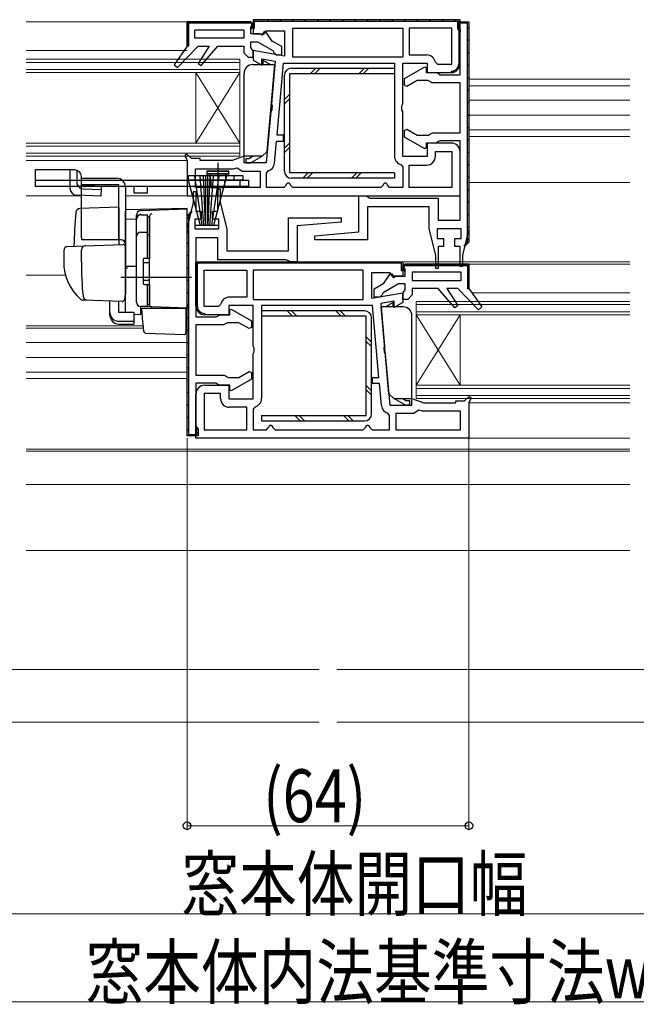
# Model space of a CAD drawing. Extents: x 0 to 1386, y 0 to 2245.
# Drawn here: x 889 to 1029, y 211 to 434 of the extents above; entities that cross this region are included whole.
import ezdxf

# ---------------------------------------------------------------- set-up
doc = ezdxf.new("R2010")
doc.units = 0
for name, color, linetype, lineweight in [('YKK_11', 7, 'CONTINUOUS', 30), ('YKK_12', 2, 'CONTINUOUS', 13), ('YKK_13', 4, 'CONTINUOUS', 30), ('YKK_D', 6, 'CONTINUOUS', 13), ('YSS_K', 3, 'CONTINUOUS', 13)]:
    doc.layers.add(name, color=color, linetype=linetype, lineweight=lineweight)
doc.styles.add('text-b', font='extslim2.shx', dxfattribs={"width": 0.8, "bigfont": 'extfont2.shx'})

msp = doc.modelspace()

# ---------------------------------------------------------------- linework, layer by layer
at = {"layer": 'YKK_11', "linetype": 'ByBlock', "lineweight": -2, "ltscale": 0.5}
for p, q in [((927.5, 433.74), (942, 433.74)), ((942, 433.74), (927.5, 433.74)), ((942.5, 434.24), (942.5, 432.24)), ((989.5, 434.24), (942.5, 434.24)), ((942.5, 434.24), (942.5, 431.04)), ((942.5, 434.24), (942.5, 431.04)), ((942.8, 432.24), (942.8, 433.94)), ((942.8, 433.94), (989.2, 433.94)), ((989.2, 433.94), (989.2, 424.24)), ((989.5, 424.24), (989.5, 434.24)), ((929.3, 430.04), (929.3, 431.94)), ((929.3, 431.94), (940.4, 431.94)), ((940.4, 431.94), (940.4, 430.04)), ((942.5, 432.24), (942.8, 432.24)), ((945, 431.04), (945.4, 431.74)), ((945.4, 431.74), (949.6, 431.74)), ((949.6, 431.74), (949.6, 425.99)), ((951.5, 425.74), (951.5, 432.34)), ((951.5, 432.34), (976.5, 432.34)), ((976.5, 432.34), (976.5, 425.74)), ((987.6, 432.34), (977.9, 432.34)), ((987.6, 432.34), (977.9, 432.34)), ((977.9, 432.34), (977.9, 426.24)), ((987.6, 424.14), (987.6, 432.34)), ((940.4, 430.04), (929.3, 430.04)), ((940.4, 430.04), (929.3, 430.04)), ((942.5, 431.04), (945, 431.04)), ((949.6, 425.99), (942.5, 427.24)), ((942.5, 427.24), (942.5, 425.04)), ((942.5, 425.04), (944.5, 423.88)), ((944.5, 423.88), (944.5, 425.36)), ((944.5, 425.36), (947.5, 424.83)), ((947.5, 424.83), (946.65, 415.1)), ((976.5, 425.74), (951.5, 425.74)), ((976.5, 425.74), (951.5, 425.74)), ((977.9, 426.24), (981.9, 426.24)), ((947.94, 408.03), (949.36, 424.34)), ((949.36, 424.34), (974.6, 424.34)), ((949.36, 424.34), (974.6, 424.34)), ((974.6, 424.34), (974.6, 403.24)), ((983.87, 424.56), (984.37, 424.14)), ((984.37, 424.14), (987.6, 424.14)), ((987.5, 422.54), (987.5, 422.24)), ((946.78, 413.78), (946.5, 413.37)), ((946.65, 415.1), (946.86, 414.65)), ((946.86, 414.65), (946.78, 413.78)), ((946.5, 413.37), (945.48, 401.74)), ((949.36, 408.03), (947.94, 408.03)), ((949.36, 406.64), (949.36, 408.03)), ((947.38, 401.66), (947.82, 406.64)), ((947.82, 406.64), (949.36, 406.64)), ((927.46, 403.7), (927, 403.37)), ((927, 403.37), (927.5, 402.24)), ((928.5, 402.74), (927.46, 403.7)), ((930.5, 402.74), (928.5, 402.74)), ((930.5, 402.24), (930.5, 402.74)), ((940.5, 403.24), (937.75, 402.24)), ((940.5, 401.74), (940.5, 403.24)), ((983.9, 403.24), (983.9, 404.34)), ((983.9, 404.34), (987.6, 404.34)), ((987.6, 404.34), (987.6, 396.14)), ((927.5, 402.24), (927.5, 394.24)), ((929.4, 396.14), (929.4, 400.34)), ((929.4, 400.34), (938.07, 400.34)), ((937.75, 402.24), (930.5, 402.24)), ((938.07, 400.34), (938.85, 400.62)), ((938.85, 400.62), (939.51, 400.24)), ((939.51, 400.24), (940, 399.84)), ((945.48, 401.74), (940.5, 401.74)), ((976.12, 401.3), (976.5, 400.81)), ((976.5, 400.81), (976.5, 396.14)), ((977.9, 396.14), (977.9, 401.24)), ((977.9, 401.24), (981.9, 401.24)), ((940, 399.84), (944.1, 399.84)), ((944.1, 399.84), (944.1, 396.14)), ((945.5, 399.41), (945.88, 399.9)), ((945.5, 396.14), (945.5, 399.41)), ((944.1, 396.14), (929.4, 396.14)), ((944.1, 396.14), (929.4, 396.14)), ((949.5, 396.14), (945.5, 396.14)), ((950, 396.64), (949.5, 396.14)), ((951.5, 396.14), (951, 396.64)), ((971.5, 396.14), (951.5, 396.14)), ((972, 396.64), (971.5, 396.14)), ((973.5, 396.14), (973, 396.64)), ((976.5, 396.14), (973.5, 396.14)), ((987.6, 396.14), (977.9, 396.14)), ((987.6, 396.14), (977.9, 396.14)), ((929.5, 369.24), (929.5, 379.24)), ((929.5, 379.24), (976.5, 379.24)), ((976.2, 378.94), (929.8, 378.94)), ((929.8, 378.94), (929.8, 369.24)), ((976.2, 377.24), (976.2, 378.94)), ((976.5, 379.24), (976.5, 377.24)), ((976.5, 379.24), (976.5, 376.04)), ((976.5, 379.24), (976.5, 376.04)), ((991.5, 378.74), (977, 378.74)), ((977, 378.74), (991.5, 378.74)), ((931.4, 377.34), (941.1, 377.34)), ((931.4, 377.34), (941.1, 377.34)), ((931.4, 369.14), (931.4, 377.34)), ((941.1, 377.34), (941.1, 371.24)), ((967.5, 377.34), (942.5, 377.34)), ((942.5, 377.34), (942.5, 370.74)), ((967.5, 370.74), (967.5, 377.34)), ((973.6, 376.74), (969.4, 376.74)), ((969.4, 376.74), (969.4, 370.99)), ((974, 376.04), (973.6, 376.74)), ((976.5, 376.04), (974, 376.04)), ((976.5, 377.24), (976.2, 377.24)), ((989.7, 376.94), (978.6, 376.94)), ((978.6, 376.94), (978.6, 375.04)), ((989.7, 375.04), (989.7, 376.94)), ((978.6, 375.04), (989.7, 375.04)), ((978.6, 375.04), (989.7, 375.04)), ((941.1, 371.24), (937.1, 371.24)), ((969.4, 370.99), (976.5, 372.24)), ((976.5, 372.24), (976.5, 370.04)), ((934.63, 369.14), (931.4, 369.14)), ((935.13, 369.56), (934.63, 369.14)), ((942.5, 370.74), (967.5, 370.74)), ((942.5, 370.74), (967.5, 370.74)), ((969.64, 369.34), (944.4, 369.34)), ((969.64, 369.34), (944.4, 369.34)), ((944.4, 369.34), (944.4, 348.24)), ((971.06, 353.03), (969.64, 369.34)), ((974.5, 370.36), (971.5, 369.83)), ((971.5, 369.83), (972.35, 360.1)), ((974.5, 368.88), (974.5, 370.36)), ((976.5, 370.04), (974.5, 368.88)), ((931.5, 367.54), (931.5, 367.24)), ((972.35, 360.1), (972.14, 359.65)), ((972.14, 359.65), (972.22, 358.78)), ((972.22, 358.78), (972.5, 358.37)), ((972.5, 358.37), (973.52, 346.74)), ((969.64, 351.64), (969.64, 353.03)), ((969.64, 353.03), (971.06, 353.03)), ((971.18, 351.64), (969.64, 351.64)), ((971.62, 346.66), (971.18, 351.64)), ((935.1, 349.34), (931.4, 349.34)), ((931.4, 349.34), (931.4, 341.14)), ((935.1, 348.24), (935.1, 349.34)), ((973.52, 346.74), (978.5, 346.74)), ((978.5, 346.74), (978.5, 348.24)), ((978.5, 348.24), (981.25, 347.24)), ((981.25, 347.24), (988.5, 347.24)), ((988.5, 347.24), (988.5, 347.74)), ((988.5, 347.74), (990.5, 347.74)), ((990.5, 347.74), (991.54, 348.7)), ((992, 348.37), (991.5, 347.24)), ((991.5, 347.24), (991.5, 339.24)), ((991.54, 348.7), (992, 348.37)), ((941.1, 346.24), (937.1, 346.24)), ((941.1, 341.14), (941.1, 346.24)), ((942.88, 346.3), (942.5, 345.81)), ((942.5, 345.81), (942.5, 341.14)), ((973.5, 344.41), (973.12, 344.9)), ((973.5, 341.14), (973.5, 344.41)), ((979, 344.84), (974.9, 344.84)), ((974.9, 344.84), (974.9, 341.14)), ((979.49, 345.24), (979, 344.84)), ((980.15, 345.62), (979.49, 345.24)), ((980.93, 345.34), (980.15, 345.62)), ((989.6, 345.34), (980.93, 345.34)), ((989.6, 341.14), (989.6, 345.34)), ((931.4, 341.14), (941.1, 341.14)), ((931.4, 341.14), (941.1, 341.14)), ((942.5, 341.14), (945.5, 341.14)), ((945.5, 341.14), (946, 341.64)), ((947, 341.64), (947.5, 341.14)), ((947.5, 341.14), (967.5, 341.14)), ((967.5, 341.14), (968, 341.64)), ((969, 341.64), (969.5, 341.14)), ((969.5, 341.14), (973.5, 341.14)), ((974.9, 341.14), (989.6, 341.14)), ((974.9, 341.14), (989.6, 341.14))]:
    msp.add_line(p, q, dxfattribs=at)
at = {"layer": 'YKK_11', "linetype": 'ByBlock', "lineweight": 30, "ltscale": 0.5}
for p, q in [((942, 433.74), (927.5, 433.74)), ((927.5, 433.74), (927.5, 428.24)), ((927.5, 428.24), (927.5, 433.74)), ((942.5, 433.24), (942, 433.74)), ((942, 433.74), (942.5, 433.24)), ((942, 433.74), (942.5, 433.24)), ((989.5, 434.24), (942.5, 434.24)), ((942.5, 434.24), (942.5, 432.24)), ((989, 432.24), (989, 433.74)), ((989, 433.74), (991.5, 433.74)), ((989, 432.24), (989, 433.74)), ((989, 433.74), (991.5, 433.74)), ((989.5, 424.24), (989.5, 434.24)), ((991.5, 433.74), (991.5, 386.72)), ((991.5, 433.74), (991.5, 383.74)), ((991.5, 433.74), (991.5, 383.74)), ((942.2, 433.44), (927.8, 433.44)), ((927.8, 433.44), (927.8, 428.24)), ((942, 432.7), (942.1, 432.76)), ((942, 432.07), (942, 432.7)), ((942, 432.07), (942.25, 432.5)), ((942.25, 432.5), (942, 432.07)), ((942, 431.04), (942, 432.07)), ((942.1, 432.76), (942.2, 432.94)), ((942.2, 432.94), (942.2, 433.44)), ((942.25, 432.5), (942.5, 432.94)), ((942.5, 432.94), (942.25, 432.5)), ((942.5, 432.94), (942.5, 433.24)), ((942.5, 433.24), (942.5, 432.94)), ((945.32, 431.58), (944.89, 431.44)), ((944.89, 431.44), (944.89, 430.92)), ((946.85, 429.39), (945.32, 431.58)), ((989.25, 431.8), (989, 432.24)), ((989.25, 431.8), (989, 432.24)), ((989.5, 431.37), (989.25, 431.8)), ((989.5, 431.37), (989.25, 431.8)), ((991.2, 433.44), (989.3, 433.44)), ((989.3, 433.44), (989.3, 432.24)), ((989.3, 432.24), (989.4, 432.06)), ((989.4, 432.06), (989.5, 432)), ((989.5, 432), (989.5, 431.37)), ((991.2, 383.74), (991.2, 433.44)), ((944, 431.04), (942, 431.04)), ((942, 427.9), (942, 429.24)), ((942, 429.24), (943.52, 429.24)), ((943.52, 429.24), (946.95, 427.25)), ((944.55, 430.72), (944, 431.04)), ((944.89, 430.92), (944.55, 430.72)), ((949, 428.15), (946.85, 429.39)), ((989.5, 421.74), (989.5, 431.37)), ((927.5, 428.24), (924.58, 424.01)), ((925.32, 423.35), (930, 428.24)), ((927.8, 428.24), (927.5, 428.24)), ((930, 428.24), (932.5, 428.24)), ((932.5, 428.24), (930.04, 424.32)), ((930.68, 423.85), (934.5, 428.24)), ((934.5, 428.24), (940.4, 428.24)), ((940.4, 428.24), (940.4, 426.74)), ((942.25, 427.47), (942, 427.9)), ((942.5, 427.04), (942.25, 427.47)), ((942.5, 425.74), (942.5, 427.04)), ((946.95, 427.25), (947.2, 426.78)), ((949, 426.24), (949, 428.15)), ((940.4, 426.74), (941.4, 425.74)), ((941.4, 425.74), (942.5, 425.74)), ((947.2, 426.78), (947.7, 426.24)), ((947.7, 426.24), (949, 426.24)), ((924.58, 424.01), (925.32, 423.35)), ((930.04, 424.32), (930.68, 423.85)), ((976.5, 415.1), (976.5, 424.34)), ((976.5, 424.34), (982, 424.34)), ((976.9, 420.88), (981.5, 423.53)), ((981.5, 423.53), (981.8, 423.36)), ((981.8, 423.36), (981.8, 422.24)), ((982, 424.34), (982, 422.24)), ((976.9, 419.38), (976.9, 420.88)), ((979.74, 420.44), (977.4, 419.09)), ((982.2, 420.44), (979.74, 420.44)), ((981.8, 422.24), (984.13, 422.24)), ((982, 422.24), (987.5, 422.24)), ((982.63, 420.19), (982.2, 420.44)), ((984.13, 422.24), (984.57, 421.99)), ((984.57, 421.99), (985, 421.74)), ((985, 421.74), (989.5, 421.74)), ((977.4, 419.09), (976.9, 419.38)), ((983.07, 419.94), (982.63, 420.19)), ((989.5, 419.94), (983.07, 419.94)), ((989.5, 408.54), (989.5, 419.94)), ((976.25, 414.67), (976.5, 415.1)), ((976.25, 413.8), (976.25, 414.67)), ((976.5, 413.37), (976.25, 413.8)), ((976.5, 403.14), (976.5, 413.37)), ((976.9, 409.1), (977.4, 409.39)), ((976.9, 407.6), (976.9, 409.1)), ((977.4, 409.39), (979.74, 408.04)), ((981.5, 404.94), (976.9, 407.6)), ((979.74, 408.04), (982.33, 408.04)), ((982.33, 408.04), (982.77, 408.29)), ((982.77, 408.29), (983.2, 408.54)), ((983.2, 408.54), (989.5, 408.54)), ((981.8, 405.11), (981.5, 404.94)), ((984, 406.24), (981.8, 406.24)), ((981.8, 406.24), (981.8, 405.11)), ((987.5, 406.24), (982, 406.24)), ((982, 406.24), (982, 403.14)), ((984.43, 406.49), (984, 406.24)), ((984.87, 406.74), (984.43, 406.49)), ((989.5, 406.74), (984.87, 406.74)), ((989.5, 388.74), (989.5, 406.74)), ((982, 403.14), (976.5, 403.14)), ((989.5, 394.24), (989.5, 404.24)), ((934.5, 390.74), (934.5, 395.74)), ((934.5, 395.74), (935, 395.74)), ((935, 395.74), (935, 392.74)), ((927.5, 394.24), (989.5, 394.24)), ((928.99, 392.74), (928.99, 395.24)), ((928.99, 395.24), (929.49, 395.24)), ((929.49, 395.24), (929.49, 390.74)), ((966.5, 386.07), (966.5, 394.24)), ((966.5, 394.24), (968.13, 394.24)), ((968.13, 394.24), (968.57, 393.99)), ((968.57, 393.99), (969, 393.74)), ((969, 393.74), (984.5, 393.74)), ((984.5, 393.74), (984.5, 388.74)), ((927.5, 386.76), (928.99, 392.74)), ((935, 392.74), (936.5, 386.75)), ((982.5, 391.74), (968.5, 391.74)), ((968.5, 391.74), (968.5, 384.24)), ((982.5, 386.73), (982.5, 391.74)), ((927.5, 389.74), (928.5, 390.74)), ((927.5, 339.74), (927.5, 389.74)), ((927.5, 339.74), (927.5, 389.74)), ((928.5, 390.44), (927.8, 389.74)), ((927.8, 389.74), (927.8, 340.04)), ((928.5, 390.74), (928.5, 390.44)), ((929.49, 390.74), (930.7, 390.74)), ((930.7, 390.74), (930.7, 388.94)), ((933.3, 388.94), (933.3, 390.74)), ((933.3, 390.74), (934.5, 390.74)), ((950.5, 381.74), (950.5, 389.24)), ((950.5, 389.24), (962.5, 389.24)), ((962.5, 389.24), (962.5, 388.28)), ((927.5, 339.74), (927.5, 386.76)), ((930.7, 388.94), (929.3, 388.94)), ((929.3, 388.94), (929.3, 386.74)), ((929.3, 386.74), (934.7, 386.74)), ((934.7, 388.94), (933.3, 388.94)), ((934.7, 386.74), (934.7, 388.94)), ((936.5, 386.75), (936.5, 381.74)), ((962.5, 388.28), (952.5, 387.41)), ((952.5, 387.41), (952.5, 379.24)), ((989.7, 386.74), (984.3, 386.74)), ((984.3, 386.74), (984.3, 384.54)), ((984.5, 388.74), (989.5, 388.74)), ((989.7, 384.54), (989.7, 386.74)), ((934.5, 384.74), (929.5, 384.74)), ((929.5, 384.74), (929.5, 366.74)), ((934.5, 379.74), (934.5, 384.74)), ((956.5, 385.19), (966.5, 386.07)), ((956.5, 384.24), (956.5, 385.19)), ((984, 380.74), (982.5, 386.73)), ((984.3, 384.54), (985.7, 384.54)), ((985.7, 384.54), (985.7, 382.74)), ((988.3, 382.74), (988.3, 384.54)), ((988.3, 384.54), (989.7, 384.54)), ((991.5, 386.72), (990.01, 380.74)), ((968.5, 384.24), (956.5, 384.24)), ((985.7, 382.74), (984.5, 382.74)), ((984.5, 382.74), (984.5, 377.74)), ((989.51, 382.74), (988.3, 382.74)), ((989.51, 378.24), (989.51, 382.74)), ((991.5, 383.74), (990.5, 382.74)), ((990.5, 383.04), (991.2, 383.74)), ((990.5, 382.74), (990.5, 383.04)), ((936.5, 381.74), (950.5, 381.74)), ((984, 377.74), (984, 380.74)), ((990.01, 380.74), (990.01, 378.24)), ((929.5, 369.24), (929.5, 379.24)), ((929.5, 379.24), (976.5, 379.24)), ((950, 379.74), (934.5, 379.74)), ((950.43, 379.49), (950, 379.74)), ((950.87, 379.24), (950.43, 379.49)), ((952.5, 379.24), (950.87, 379.24)), ((976.5, 379.24), (976.5, 377.24)), ((976.5, 378.24), (977, 378.74)), ((977, 378.74), (976.5, 378.24)), ((977, 378.74), (976.5, 378.24)), ((976.5, 377.94), (976.5, 378.24)), ((976.5, 378.24), (976.5, 377.94)), ((976.75, 377.5), (976.5, 377.94)), ((976.5, 377.94), (976.75, 377.5)), ((976.8, 377.94), (976.8, 378.44)), ((976.8, 378.44), (991.2, 378.44)), ((976.9, 377.76), (976.8, 377.94)), ((977, 378.74), (991.5, 378.74)), ((990.01, 378.24), (989.51, 378.24)), ((991.2, 378.44), (991.2, 373.24)), ((991.5, 378.74), (991.5, 373.24)), ((991.5, 373.24), (991.5, 378.74)), ((972.15, 374.39), (973.68, 376.58)), ((973.68, 376.58), (974.11, 376.44)), ((974.11, 376.44), (974.11, 375.92)), ((974.11, 375.92), (974.45, 375.72)), ((974.45, 375.72), (975, 376.04)), ((975, 376.04), (977, 376.04)), ((977, 377.07), (976.75, 377.5)), ((976.75, 377.5), (977, 377.07)), ((977, 377.7), (976.9, 377.76)), ((977, 377.07), (977, 377.7)), ((977, 376.04), (977, 377.07)), ((984.5, 377.74), (984, 377.74)), ((970, 373.15), (972.15, 374.39)), ((975.48, 374.24), (972.05, 372.25)), ((977, 374.24), (975.48, 374.24)), ((977, 372.9), (977, 374.24)), ((970, 371.24), (970, 373.15)), ((971.3, 371.24), (970, 371.24)), ((971.8, 371.78), (971.3, 371.24)), ((972.05, 372.25), (971.8, 371.78)), ((976.5, 372.04), (976.75, 372.47)), ((976.5, 370.74), (976.5, 372.04)), ((976.75, 372.47), (977, 372.9)), ((978.6, 371.74), (977.6, 370.74)), ((984.5, 373.24), (978.6, 373.24)), ((978.6, 373.24), (978.6, 371.74)), ((988.32, 368.85), (984.5, 373.24)), ((989, 373.24), (986.5, 373.24)), ((986.5, 373.24), (988.96, 369.32)), ((993.68, 368.35), (989, 373.24)), ((991.2, 373.24), (991.5, 373.24)), ((991.5, 373.24), (994.42, 369.01)), ((942.5, 369.34), (937, 369.34)), ((937, 369.34), (937, 367.24)), ((942.5, 360.1), (942.5, 369.34)), ((977.6, 370.74), (976.5, 370.74)), ((988.96, 369.32), (988.32, 368.85)), ((994.42, 369.01), (993.68, 368.35)), ((929.5, 366.74), (934.13, 366.74)), ((937, 367.24), (931.5, 367.24)), ((934.13, 366.74), (934.57, 366.99)), ((934.57, 366.99), (935, 367.24)), ((935, 367.24), (937.2, 367.24)), ((937.2, 368.36), (937.5, 368.53)), ((937.2, 367.24), (937.2, 368.36)), ((937.5, 368.53), (942.1, 365.88)), ((935.8, 364.94), (929.5, 364.94)), ((929.5, 364.94), (929.5, 353.54)), ((936.23, 365.19), (935.8, 364.94)), ((936.67, 365.44), (936.23, 365.19)), ((939.26, 365.44), (936.67, 365.44)), ((941.6, 364.09), (939.26, 365.44)), ((942.1, 364.38), (941.6, 364.09)), ((942.1, 365.88), (942.1, 364.38)), ((942.75, 359.67), (942.5, 360.1)), ((942.5, 358.37), (942.75, 358.8)), ((942.5, 348.14), (942.5, 358.37)), ((942.75, 358.8), (942.75, 359.67)), ((929.5, 353.54), (935.93, 353.54)), ((935.93, 353.54), (936.37, 353.29)), ((936.37, 353.29), (936.8, 353.04)), ((939.26, 353.04), (941.6, 354.39)), ((941.6, 354.39), (942.1, 354.1)), ((942.1, 354.1), (942.1, 352.6)), ((934, 351.74), (929.5, 351.74)), ((929.5, 351.74), (929.5, 342.1)), ((931.5, 351.24), (937, 351.24)), ((934.43, 351.49), (934, 351.74)), ((934.87, 351.24), (934.43, 351.49)), ((937.2, 351.24), (934.87, 351.24)), ((936.8, 353.04), (939.26, 353.04)), ((937, 351.24), (937, 348.14)), ((937.2, 350.11), (937.2, 351.24)), ((942.1, 352.6), (937.5, 349.94)), ((929.5, 339.24), (929.5, 349.24)), ((937.5, 349.94), (937.2, 350.11)), ((937, 348.14), (942.5, 348.14)), ((929.5, 342.1), (929.75, 341.67)), ((929.5, 341.48), (929.5, 342.1)), ((929.5, 342.1), (929.75, 341.67)), ((927.8, 340.04), (929.7, 340.04)), ((929.6, 341.41), (929.5, 341.48)), ((929.7, 341.24), (929.6, 341.41)), ((929.7, 340.04), (929.7, 341.24)), ((929.75, 341.67), (930, 341.24)), ((929.75, 341.67), (930, 341.24)), ((930, 341.24), (930, 339.74)), ((930, 341.24), (930, 339.74)), ((930, 339.74), (927.5, 339.74)), ((930, 339.74), (927.5, 339.74)), ((991.5, 339.24), (929.5, 339.24))]:
    msp.add_line(p, q, dxfattribs=at)
at = {"layer": 'YKK_11', "linetype": 'Continuous', "lineweight": 13}
for p, q in [((928.25, 433.44), (928.55, 433.74)), ((931.07, 433.44), (931.37, 433.74)), ((933.9, 433.44), (934.2, 433.74)), ((936.73, 433.44), (937.03, 433.74)), ((939.56, 433.44), (939.86, 433.74)), ((942.5, 433.55), (943.19, 434.24)), ((945.72, 433.94), (946.02, 434.24)), ((948.54, 433.94), (948.84, 434.24)), ((951.37, 433.94), (951.67, 434.24)), ((954.2, 433.94), (954.5, 434.24)), ((957.03, 433.94), (957.33, 434.24)), ((959.86, 433.94), (960.16, 434.24)), ((962.69, 433.94), (962.99, 434.24)), ((965.51, 433.94), (965.81, 434.24)), ((968.34, 433.94), (968.64, 434.24)), ((971.17, 433.94), (971.47, 434.24)), ((974, 433.94), (974.3, 434.24)), ((976.83, 433.94), (977.13, 434.24)), ((979.66, 433.94), (979.96, 434.24)), ((982.49, 433.94), (982.79, 434.24)), ((985.31, 433.94), (985.61, 434.24)), ((988.14, 433.94), (988.44, 434.24)), ((989.01, 432.87), (989.86, 433.73)), ((927.5, 432.69), (927.8, 432.99)), ((942.2, 433.25), (942.43, 433.48)), ((989.2, 432.17), (989.5, 432.47)), ((991.2, 432.24), (991.5, 432.54)), ((927.5, 429.86), (927.8, 430.16)), ((989.2, 429.34), (989.5, 429.64)), ((991.2, 429.41), (991.5, 429.71)), ((989.2, 426.51), (989.5, 426.81)), ((991.2, 426.58), (991.5, 426.88)), ((987.77, 422.26), (988.21, 422.69)), ((989.04, 423.52), (989.48, 423.96)), ((991.2, 423.75), (991.5, 424.05)), ((991.2, 420.92), (991.5, 421.22)), ((991.2, 418.09), (991.5, 418.39)), ((991.2, 415.27), (991.5, 415.57)), ((991.2, 412.44), (991.5, 412.74)), ((991.2, 409.61), (991.5, 409.91)), ((991.2, 406.78), (991.5, 407.08)), ((991.2, 403.95), (991.5, 404.25)), ((991.2, 401.12), (991.5, 401.42)), ((991.2, 398.3), (991.5, 398.6)), ((991.2, 395.47), (991.5, 395.77)), ((991.2, 392.64), (991.5, 392.94)), ((927.8, 389.32), (927.5, 389.02)), ((991.2, 389.81), (991.5, 390.11)), ((991.2, 386.98), (991.5, 387.28)), ((927.8, 386.49), (927.5, 386.19)), ((927.8, 383.66), (927.5, 383.36)), ((991.2, 384.15), (991.5, 384.45)), ((927.8, 380.84), (927.5, 380.54)), ((927.8, 378.01), (927.5, 377.71)), ((929.79, 378.94), (930, 378.73)), ((932.33, 379.24), (932.63, 378.94)), ((935.16, 379.24), (935.46, 378.94)), ((937.99, 379.24), (938.29, 378.94)), ((940.81, 379.24), (941.11, 378.94)), ((943.64, 379.24), (943.94, 378.94)), ((946.47, 379.24), (946.77, 378.94)), ((949.3, 379.24), (949.6, 378.94)), ((952.13, 379.24), (952.43, 378.94)), ((954.96, 379.24), (955.26, 378.94)), ((957.78, 379.24), (958.08, 378.94)), ((960.61, 379.24), (960.91, 378.94)), ((963.44, 379.24), (963.74, 378.94)), ((966.27, 379.24), (966.57, 378.94)), ((969.1, 379.24), (969.4, 378.94)), ((971.93, 379.24), (972.23, 378.94)), ((974.75, 379.24), (975.05, 378.94)), ((976.2, 377.79), (976.5, 377.49)), ((976.5, 377.89), (977, 377.39)), ((978.49, 378.74), (978.79, 378.44)), ((981.31, 378.74), (981.61, 378.44)), ((984.14, 378.74), (984.44, 378.44)), ((986.97, 378.74), (987.27, 378.44)), ((989.8, 378.74), (990.1, 378.44)), ((929.5, 376.41), (929.8, 376.11)), ((991.2, 377.34), (991.5, 377.04)), ((927.8, 375.18), (927.5, 374.88)), ((929.5, 373.58), (929.8, 373.28)), ((991.2, 374.51), (991.5, 374.21)), ((927.8, 372.35), (927.5, 372.05)), ((927.8, 369.52), (927.5, 369.22)), ((929.5, 370.75), (929.8, 370.45)), ((927.8, 366.69), (927.5, 366.39)), ((927.8, 363.87), (927.5, 363.57)), ((927.8, 361.04), (927.5, 360.74)), ((927.8, 358.21), (927.5, 357.91)), ((927.8, 355.38), (927.5, 355.08)), ((927.8, 352.55), (927.5, 352.25)), ((927.8, 349.72), (927.5, 349.42)), ((927.8, 346.9), (927.5, 346.6)), ((927.8, 344.07), (927.5, 343.77)), ((927.8, 341.24), (927.5, 340.94)), ((929.99, 340.6), (929.14, 339.75))]:
    msp.add_line(p, q, dxfattribs=at)
at = {"layer": 'YKK_11', "linetype": 'ByBlock', "lineweight": -2, "ltscale": 0.5}
for centre, radius, start, end in [((981.9, 424.24), 2, 9.2069, 90), ((987.5, 424.24), 1.7, 270, 360), ((987.5, 424.24), 2, 270, 360), ((976.6, 403.24), 2, 180, 256.1134), ((981.9, 403.24), 2, 270, 360), ((945.39, 401.84), 2, 284.1652, 355), ((950.5, 396.64), 0.5, 360, 180), ((972.5, 396.64), 0.5, 360, 180), ((937.1, 369.24), 2, 90, 170.7931), ((931.5, 369.24), 2, 180, 270), ((931.5, 369.24), 1.7, 180, 270), ((937.1, 348.24), 2, 180, 270), ((942.4, 348.24), 2, 283.8866, 360), ((973.61, 346.84), 2, 185, 255.8348), ((946.5, 341.64), 0.5, 360, 180), ((968.5, 341.64), 0.5, 360, 180)]:
    msp.add_arc(centre, radius, start, end, dxfattribs=at)
at = {"layer": 'YKK_11', "linetype": 'ByBlock', "lineweight": 30, "ltscale": 0.5}
for centre, start, end in [((987.5, 424.24), 270, 360), ((987.5, 404.24), 0, 90), ((931.5, 369.24), 180, 270), ((931.5, 349.24), 90, 180)]:
    msp.add_arc(centre, 2, start, end, dxfattribs=at)
at = {"layer": 'YKK_12', "ltscale": 1.5}
for p, q in [((928, 433.74), (891, 433.74)), ((891, 427.24), (927.5, 427.24)), ((891, 425.24), (939.5, 425.24)), ((939.5, 403.24), (939.5, 425.24)), ((891, 424.54), (939.5, 424.54)), ((891, 422.94), (939.5, 422.94)), ((891, 422.24), (939.5, 422.24)), ((939.5, 406.24), (929.5, 422.24)), ((939.5, 422.24), (929.5, 406.24)), ((929.5, 406.24), (929.5, 422.24)), ((1028, 420.74), (991.5, 420.74)), ((991.5, 419.24), (1028, 419.24)), ((991.5, 415.93), (1028, 415.93)), ((991.5, 412.54), (1028, 412.54)), ((991.5, 409.24), (1028, 409.24)), ((991.5, 407.74), (1028, 407.74)), ((891, 406.24), (939.5, 406.24)), ((891, 405.54), (939.5, 405.54)), ((891, 403.94), (939.5, 403.94)), ((891, 403.24), (939.5, 403.24)), ((891, 402.24), (927.5, 402.24)), ((991.5, 397.24), (1028, 397.24)), ((903.5, 394.24), (891, 394.24)), ((928.5, 394.24), (913.5, 394.24)), ((1028, 379.24), (975.85, 379.24)), ((976.5, 378.74), (1028, 378.74)), ((899.89, 376.24), (891, 376.24)), ((992.19, 372.24), (1028, 372.24)), ((1028, 370.24), (979.5, 370.24)), ((979.5, 348.24), (979.5, 370.24)), ((1028, 369.54), (979.5, 369.54)), ((1028, 367.94), (979.5, 367.94)), ((1028, 367.24), (979.5, 367.24)), ((979.5, 351.24), (989.5, 367.24)), ((979.5, 367.24), (989.5, 351.24)), ((989.5, 351.24), (989.5, 367.24)), ((891, 364.74), (917.55, 364.74)), ((891, 364.24), (917.59, 364.24)), ((891, 360.94), (927.5, 360.94)), ((891, 357.54), (927.5, 357.54)), ((891, 354.24), (927.5, 354.24)), ((891, 352.74), (927.5, 352.74)), ((1028, 351.24), (979.5, 351.24)), ((1028, 350.54), (979.5, 350.54)), ((1028, 348.94), (979.5, 348.94)), ((1028, 348.24), (979.5, 348.24)), ((1028, 347.24), (991.5, 347.24)), ((990.5, 339.24), (1028, 339.24)), ((891, 336.74), (1028, 336.74)), ((891, 336.24), (1028, 336.24)), ((1028, 328.74), (891, 328.74)), ((891, 313.74), (1028, 313.74))]:
    msp.add_line(p, q, dxfattribs=at)
at = {"layer": 'YKK_13', "ltscale": 0.5}
for p, q in [((944.73, 424.04), (944.73, 425.04)), ((944.73, 425.04), (944.73, 424.04)), ((944.73, 425.04), (946.46, 424.04)), ((942.43, 424.04), (947.43, 424.04)), ((945.71, 404.32), (947.43, 424.04)), ((951.2, 423.24), (974.6, 423.24)), ((974.6, 423.24), (974.6, 422.04)), ((940.43, 403.24), (940.43, 422.04)), ((949.6, 399.84), (949.6, 421.64)), ((950.8, 422.04), (974.6, 422.04)), ((950.8, 399.44), (950.8, 422.04)), ((944.53, 403.24), (940.43, 403.24)), ((940.93, 402.74), (941.66, 402.74)), ((940.93, 401.74), (940.93, 402.74)), ((942.53, 403.24), (941.66, 402.74)), ((941.93, 401.74), (944.53, 403.24)), ((945.71, 404.32), (944.53, 403.24)), ((934.5, 401.73), (934.5, 394.47)), ((934.5, 400.96), (934.5, 395.51)), ((940.93, 401.74), (941.93, 401.74)), ((899, 400.14), (893, 400.14)), ((893, 400.14), (893, 396.34)), ((902, 400.14), (899, 400.14)), ((900.93, 397.84), (900.93, 400.14)), ((902.47, 400.14), (902.47, 397.36)), ((903.5, 397.84), (903.5, 398.64)), ((903.5, 384.74), (903.5, 398.24)), ((903.5, 398.24), (911.5, 398.24)), ((927.53, 398.74), (930.5, 387.54)), ((927.8, 397.84), (927.8, 398.84)), ((927.8, 398.84), (940.2, 398.84)), ((930.9, 387.54), (929.23, 398.74)), ((931.3, 387.54), (930.47, 398.74)), ((931.7, 387.54), (931.22, 398.74)), ((931.8, 387.54), (931.8, 398.74)), ((932, 399.84), (932, 398.84)), ((932, 399.84), (937, 399.84)), ((937, 399.84), (932, 399.84)), ((932, 399.84), (932, 399.34)), ((932, 399.34), (937, 399.34)), ((937, 398.84), (932, 398.84)), ((932.2, 387.54), (932.2, 398.74)), ((932.3, 387.54), (932.77, 398.74)), ((932.7, 387.54), (933.53, 398.74)), ((932.75, 399.34), (932.75, 397.84)), ((933.1, 387.54), (934.76, 398.74)), ((936.47, 398.74), (933.5, 387.54)), ((936.25, 399.34), (936.25, 397.84)), ((937, 398.84), (937, 399.84)), ((937, 399.34), (937, 399.84)), ((938.2, 397.84), (938.2, 398.84)), ((940.2, 398.84), (940.2, 397.84)), ((974.6, 399.44), (950.8, 399.44)), ((974.6, 398.24), (951.2, 398.24)), ((974.6, 399.44), (974.6, 398.24)), ((893, 397.84), (941.5, 397.84)), ((941.5, 396.34), (893, 396.34)), ((900.93, 396.34), (900.93, 397.84)), ((900.93, 395.92), (900.93, 396.34)), ((903.5, 396.64), (903.5, 397.84)), ((912, 396.74), (903.5, 396.74)), ((903.5, 396.64), (908, 396.44)), ((903.91, 395.86), (907.97, 395.7)), ((904.18, 396.35), (904.47, 396.34)), ((907.97, 395.84), (907.9, 394.2)), ((908, 396.44), (907.97, 395.84)), ((912, 384.24), (912, 396.74)), ((913.5, 396.24), (913.5, 371.94)), ((915.5, 394.84), (915.5, 396.34)), ((918.5, 394.84), (918.5, 396.34)), ((940.2, 397.84), (927.8, 397.84)), ((932.75, 397.84), (936.25, 397.84)), ((933, 396.34), (933, 397.84)), ((933, 396.14), (933, 396.34)), ((933, 396.14), (936, 396.14)), ((936, 397.84), (936, 396.34)), ((936, 396.34), (936, 396.14)), ((939.5, 397.84), (939.5, 396.34)), ((941.5, 396.34), (941.5, 397.84)), ((907.9, 394.2), (902.37, 394.42)), ((918.5, 394.84), (915.5, 394.84)), ((916, 370.09), (916, 388.97)), ((917, 389.97), (918.5, 389.97)), ((918.5, 380.09), (918.5, 389.99)), ((918.5, 389.46), (919, 389.46)), ((919, 389.46), (919, 380.09)), ((934.75, 387.54), (929.25, 387.54)), ((929.25, 387.54), (929.25, 386.74)), ((929.25, 386.74), (934.75, 386.74)), ((934.75, 386.74), (934.75, 387.54)), ((917, 386.02), (918.5, 386.02)), ((918.5, 385.5), (919, 385.5)), ((917.8, 380.09), (919, 380.09)), ((917.5, 379.79), (917.5, 374.39)), ((917.5, 379.09), (919, 379.09)), ((917.5, 375.09), (919, 375.09)), ((917.8, 374.09), (919, 374.09)), ((918.5, 369.09), (918.5, 374.09)), ((919, 374.09), (919, 369.59)), ((918.5, 369.09), (917, 369.09)), ((918.5, 369.59), (919, 369.59)), ((976.57, 369.04), (971.57, 369.04)), ((973.29, 349.32), (971.57, 369.04)), ((974.27, 370.04), (972.54, 369.04)), ((974.27, 369.04), (974.27, 370.04)), ((974.27, 370.04), (974.27, 369.04)), ((967.8, 368.14), (944.4, 368.14)), ((944.4, 368.14), (944.4, 366.94)), ((968.2, 366.94), (944.4, 366.94)), ((968.2, 344.34), (968.2, 366.94)), ((978.57, 348.24), (978.57, 367.04)), ((969.4, 344.74), (969.4, 366.54)), ((973.29, 349.32), (974.47, 348.24)), ((977.07, 346.74), (974.47, 348.24)), ((974.47, 348.24), (978.57, 348.24)), ((976.47, 348.24), (977.34, 347.74)), ((978.07, 346.74), (977.07, 346.74)), ((978.07, 347.74), (977.34, 347.74)), ((978.07, 346.74), (978.07, 347.74)), ((944.4, 344.34), (968.2, 344.34)), ((944.4, 344.34), (944.4, 343.14)), ((944.4, 343.14), (967.8, 343.14))]:
    msp.add_line(p, q, dxfattribs=at)
at = {"layer": 'YKK_13', "linetype": 'Continuous', "ltscale": 0.5}
for p, q in [((955.53, 422.04), (956.73, 423.24)), ((956.53, 422.04), (957.73, 423.24)), ((966.56, 422.04), (967.76, 423.24)), ((967.56, 422.04), (968.76, 423.24)), ((949.6, 416.11), (950.8, 417.31)), ((949.6, 415.11), (950.8, 416.31)), ((949.6, 405.08), (950.8, 406.28)), ((949.6, 404.08), (950.8, 405.28)), ((953.79, 398.24), (954.99, 399.44)), ((954.79, 398.24), (955.99, 399.44)), ((964.82, 398.24), (966.02, 399.44)), ((965.82, 398.24), (967.02, 399.44)), ((951.44, 366.94), (950.24, 368.14)), ((952.44, 366.94), (951.24, 368.14)), ((962.47, 366.94), (961.27, 368.14)), ((963.47, 366.94), (962.27, 368.14)), ((969.4, 361.01), (968.2, 362.21)), ((969.4, 360.01), (968.2, 361.21)), ((969.4, 349.98), (968.2, 351.18)), ((969.4, 348.98), (968.2, 350.18)), ((953.18, 343.14), (951.98, 344.34)), ((954.18, 343.14), (952.98, 344.34)), ((964.21, 343.14), (963.01, 344.34)), ((965.21, 343.14), (964.01, 344.34))]:
    msp.add_line(p, q, dxfattribs=at)
at = {"layer": 'YKK_13'}
for p, q in [((912, 391.69), (903.17, 391.38)), ((912, 391.69), (912, 383.19)), ((927.5, 391.34), (913.5, 391.09)), ((927.5, 391.24), (916.96, 390.87)), ((927.5, 386.64), (927.5, 391.34)), ((913.5, 390.74), (913.5, 390.75)), ((913.5, 390.54), (913.5, 390.74)), ((913.5, 388.96), (913.5, 390.54)), ((913.5, 388.96), (916, 389)), ((913.5, 377.79), (913.5, 388.96)), ((916, 389.06), (916, 389.85)), ((916, 370.1), (916, 389.06)), ((919, 389.58), (919, 389.62)), ((919, 385.95), (919, 389.58)), ((919, 388.27), (919, 387.82)), ((919, 385.46), (919, 385.95)), ((919, 370.02), (919, 385.46)), ((927.5, 386.64), (927.5, 385.68)), ((927.5, 369.74), (927.5, 385.68)), ((900.46, 382.78), (904.25, 382.91)), ((912.5, 384.24), (903.63, 384.24)), ((904.25, 382.91), (912.98, 383.22)), ((913.5, 382.72), (913.5, 372.24)), ((899.5, 381.78), (899.5, 379.24)), ((903.5, 379.24), (903.5, 381.94)), ((919, 380.24), (919, 380.74)), ((913.5, 378.94), (913.5, 379.54)), ((913.5, 377.94), (913.5, 378.54)), ((916, 378.24), (913.5, 378.19)), ((913.5, 374.45), (913.5, 378.19)), ((928.5, 375.74), (912.5, 375.74)), ((913.5, 377.42), (913.5, 377.79)), ((913.5, 376.46), (913.5, 377.42)), ((913.5, 376.42), (913.5, 376.46)), ((913.5, 374.94), (913.5, 375.54)), ((913.5, 373.94), (913.5, 374.54)), ((913.5, 373.94), (913.5, 374.54)), ((913.5, 373.94), (913.5, 374.54)), ((913.5, 373.62), (913.5, 374.45)), ((913.5, 373.94), (913.5, 372.24)), ((913.5, 373.94), (913.5, 372.24)), ((913.5, 367.87), (913.5, 373.62)), ((919, 373.54), (919, 374.04)), ((913.46, 371.98), (913.27, 370.69)), ((913.5, 372.24), (913.46, 371.98)), ((904.76, 370.54), (903.91, 370.57)), ((912.76, 370.26), (903.93, 370.57)), ((910, 367.73), (910, 370.36)), ((912, 367.73), (912, 370.29)), ((919.48, 369.02), (916.96, 369.11)), ((916.96, 369.11), (916.96, 367.32)), ((919, 369.52), (919, 370.02)), ((927.5, 368.74), (919.48, 369.02)), ((927.5, 369.74), (927.5, 368.74)), ((910, 367.07), (910, 367.73)), ((915.4, 367.73), (912, 367.73)), ((915.4, 367.73), (915.4, 365.79)), ((915.4, 367.35), (916.96, 367.32)), ((917.48, 365.58), (917.2, 368.74)), ((917.2, 368.74), (917.23, 368.74)), ((917.23, 368.74), (927.2, 368.74)), ((926.5, 368.77), (927.5, 368.74)), ((927.2, 368.74), (927.2, 365.4)), ((912, 365.79), (915.4, 365.79)), ((912, 365.12), (915.4, 365.12)), ((915.4, 365.79), (915.4, 365.12)), ((917.52, 365.13), (917.48, 365.58)), ((917.66, 363.51), (917.52, 365.13)), ((927.2, 365.4), (927.2, 364.76)), ((927.2, 364.76), (927.2, 363.05)), ((918.14, 363.05), (926.89, 362.75))]:
    msp.add_line(p, q, dxfattribs=at)
at = {"layer": 'YKK_13', "ltscale": 0.5}
for centre, radius, start, end in [((942.43, 422.04), 2, 90, 180), ((951.2, 421.64), 1.6, 90, 180), ((902, 398.64), 1.5, 0, 90), ((911.5, 396.24), 2, 0, 90), ((951.2, 399.84), 1.6, 180, 270), ((902.43, 395.92), 1.5, 180, 183.1679), ((902.43, 395.92), 1.5, 183.1679, 267.6711), ((903.97, 397.36), 1.5, 180, 222.9259), ((903.97, 397.36), 1.5, 222.9259, 267.6711), ((917, 388.97), 1, 90, 180), ((904.5, 384.74), 1, 180, 210), ((917, 385.02), 1, 90, 180), ((917.8, 379.79), 0.3, 90, 180), ((917.8, 374.39), 0.3, 180, 270), ((917, 370.09), 1, 180, 270), ((976.57, 367.04), 2, 0, 90), ((967.8, 366.54), 1.6, 0, 90), ((967.8, 344.74), 1.6, 270, 0)]:
    msp.add_arc(centre, radius, start, end, dxfattribs=at)
at = {"layer": 'YKK_13'}
for centre, radius, start, end in [((903.21, 390.38), 1, 92, 175.1492), ((1016.8, 380.74), 115, 175.1492, 178.9576), ((917, 389.87), 1, 92, 180), ((917, 389.06), 0.998, 91.8752, 180.0176), ((919.57, 389.57), 0.569, 98.6541, 174.8787), ((900.5, 381.78), 1, 92, 180), ((904.5, 381.94), 1, 92, 180), ((912.5, 383.24), 1, 0, 90), ((913, 382.72), 0.5, 0, 92), ((910.5, 379.14), 11, 179.4814, 229.1719), ((984.5, 379.25), 81, 180.0086, 185.5306), ((908.51, 372.31), 7.72, 44.7071, 49.6811), ((904.87, 371.54), 1, 185.5306, 268), ((903.96, 371.57), 1, 229.1719, 268), ((912.77, 370.76), 0.5, 268, 351.4692), ((917, 370.1), 1, 180, 268), ((919.5, 369.52), 0.5, 180, 268), ((914, 367.87), 0.5, 180, 196.5703), ((918.16, 363.55), 0.5, 185, 268.027), ((926.9, 363.05), 0.3, 268, 0)]:
    msp.add_arc(centre, radius, start, end, dxfattribs=at)
for centre in [(912, 367.73), (912, 367.07)]:
    msp.add_ellipse(centre, major_axis=(2, 0), ratio=0.971846, start_param=3.141593, end_param=4.712389, dxfattribs=at)
at = {"layer": 'YKK_D'}
for p, q in [((927.5, 339.24), (927.5, 250.24)), ((991.5, 339.24), (991.5, 250.24)), ((927.5, 251.24), (991.5, 251.24)), ((834, 231.24), (1085, 231.24)), ((807, 211.24), (1112, 211.24))]:
    msp.add_line(p, q, dxfattribs=at)
at = {"layer": 'YKK_D', "linetype": 'ByBlock', "lineweight": -2}
for centre in [(927.5, 251.24), (991.5, 251.24)]:
    msp.add_circle(centre, 0.85, dxfattribs=at)
at = {"layer": 'YSS_K', "linetype": 'Continuous', "ltscale": 1.5}
for p, q in [((811, 286.74), (957.5, 286.74)), ((1108, 286.74), (961.5, 286.74)), ((805, 274.74), (957.5, 274.74)), ((1114, 274.74), (961.5, 274.74))]:
    msp.add_line(p, q, dxfattribs=at)

# ---------------------------------------------------------------- texts
at = {"layer": 'YKK_D', "style": 'text-b', "width": 0.8}
for s, p in [('(64)', (944.78, 252.04)), ('窓本体開口幅', (926.22, 232.04)), ('窓本体内法基準寸法w', (904.46, 212.04))]:
    msp.add_text(s, height=12, dxfattribs=at).set_placement(p)

doc.saveas('drawing.dxf')
